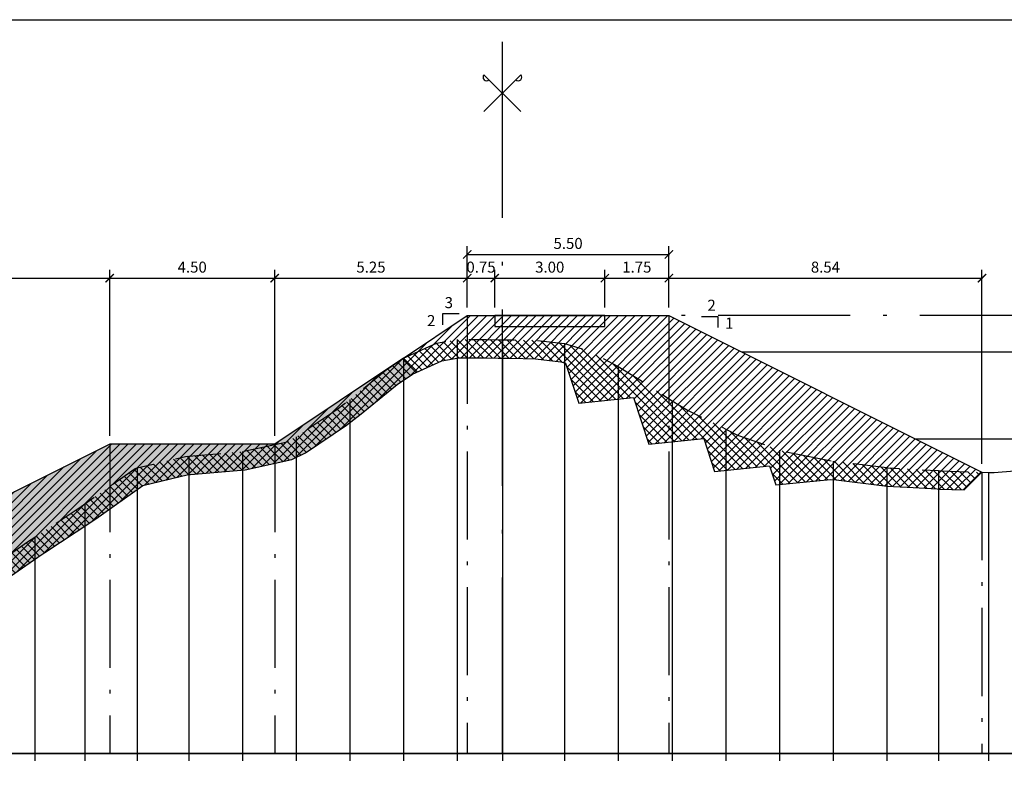
# Model space of a CAD drawing. Units: metres. Extents: x 670102 to 675269, y 4947324 to 4947492.
# Drawn here: x 671088 to 671115, y 4947404 to 4947424 of the extents above; entities that cross this region are included whole.
import ezdxf

# ---------------------------------------------------------------- set-up
doc = ezdxf.new("R2010")
doc.units = ezdxf.units.M
doc.linetypes.add('ACAD_ISO10W100', pattern=[18, 12, -3, 0, -3])
doc.linetypes.add('HIDDEN', pattern=[0.375, 0.25, -0.125])
for name, color, linetype in [('-ART-ARGINE DI PROGETTO', 14, 'Continuous'), ('-art-candele progetto', 1, 'Continuous'), ('-ART-PRJ LIB GUADO', 190, 'Continuous'), ('-ART-PRJ TR20 12 h', 150, 'Continuous'), ('-ART-QUOTA ARGINALE DI PROGETTO', 200, 'ACAD_ISO10W100'), ('-ART-QUOTATURA', 2, 'Continuous'), ('-ART-SCOTICO', 1, 'HIDDEN'), ('C-ROAD-SCTN-TEXT', 7, 'Continuous'), ('C3D-SEZ-CANDELE', 253, 'HIDDEN'), ('C3D-SEZ-FINCHE', 2, 'Continuous'), ('C3D-SEZ-TAB', 2, 'Continuous'), ('C3D-SEZ-TERR', 1, 'Continuous')]:
    doc.layers.add(name, color=color, linetype=linetype)
doc.layers.add('-art-calcolo aree', color=7, linetype='Continuous', true_color=0xb6be23)
doc.styles.add('QUOTA', font='romans.shx', dxfattribs={"width": 0.8})
doc.dimstyles.new('ART-QUOTATURA', dxfattribs={"dimtxt": 0.3, "dimasz": 0.225, "dimexe": 0.15, "dimexo": 0.15, "dimgap": 1, "dimtad": 1, "dimzin": 0, "dimdsep": 46, "dimtxsty": 'QUOTA', "dimblk1": 'ARCHTICK', "dimblk2": 'ARCHTICK', "dimsah": 1, "dimcen": -0.225, "dimdle": 0.125, "dimclrd": 1, "dimclre": 1, "dimclrt": 2, "dimadec": 0, "dimazin": 0, "dimtfac": 0.75, "dimtmove": 2, "dimatfit": 3, "dimfxl": 1, "dimtvp": 1.5, "dimtfill": 1, "dimtolj": 1, "dimtzin": 0, "dimlwd": -1, "dimlwe": -1, "dimarcsym": 0})
pattern_1 = [(135, (0, 0), (-0.1122532015134, -0.1122532015134), [])]
pattern_2 = [(45, (0, 0), (-0.1122532015134, 0.1122532015134), [])]

# ---------------------------------------------------------------- blocks, each defined once
blk = doc.blocks.new('ASSE_ART')
at = {"flags": 128}
for points in [[(1502840.66, 4333389.41), (1502845.92, 4333394.66)], [(1502845.92, 4333389.41), (1502840.66, 4333394.66)]]:
    blk.add_lwpolyline(points, dxfattribs=at)
for centre, start, end in [((1502841.02, 4333394.31), 135, 315), ((1502845.56, 4333394.31), 225, 45)]:
    blk.add_arc(centre, 0.5, start, end)
blk = doc.blocks.new('_ARCHTICK')
at = {"color": 0, "linetype": 'ByBlock', "const_width": 0.15}
blk.add_lwpolyline([(-0.5, -0.5), (0.5, 0.5)], dxfattribs=at)
blk = doc.blocks.new('*D405')
at = {"layer": '-ART-QUOTATURA', "color": 1, "transparency": 16777216}
for p, q in [((671104.099, 4947416.456), (671104.099, 4947417.477)), ((671105.849, 4947416.456), (671105.849, 4947417.477)), ((671104.087, 4947417.252), (671105.862, 4947417.252))]:
    blk.add_line(p, q, dxfattribs=at)
at = {"layer": 'Defpoints', "color": 0, "transparency": 16777216}
for p in [(671105.849, 4947417.252), (671104.099, 4947416.231), (671105.849, 4947416.231)]:
    blk.add_point(p, dxfattribs=at)
at = {"layer": '-ART-QUOTATURA', "color": 1, "transparency": 16777216, "xscale": 0.225, "yscale": 0.225, "zscale": 0.225, "rotation": 180}
blk.add_blockref('_ARCHTICK', (671104.099, 4947417.252), dxfattribs=at)
at = {"layer": '-ART-QUOTATURA', "color": 1, "transparency": 16777216, "xscale": 0.225, "yscale": 0.225, "zscale": 0.225}
blk.add_blockref('_ARCHTICK', (671105.849, 4947417.252), dxfattribs=at)
at = {"layer": '-ART-QUOTATURA', "color": 2, "transparency": 16777216, "insert": (671104.974, 4947417.552), "char_height": 0.3, "attachment_point": 5, "style": 'QUOTA', "bg_fill": 3, "box_fill_scale": 1.1, "bg_fill_color": 256, "bg_fill_true_color": 13158600, "bg_fill_transparency": 0}
blk.add_mtext('\\A1;1.75', dxfattribs=at)
blk = doc.blocks.new('*D406')
at = {"layer": '-ART-QUOTATURA', "color": 1, "transparency": 16777216}
for p, q in [((671101.099, 4947416.456), (671101.099, 4947417.477)), ((671104.099, 4947416.456), (671104.099, 4947417.477)), ((671101.087, 4947417.252), (671104.112, 4947417.252))]:
    blk.add_line(p, q, dxfattribs=at)
at = {"layer": 'Defpoints', "color": 0, "transparency": 16777216}
for p in [(671104.099, 4947417.252), (671101.099, 4947416.231), (671104.099, 4947416.231)]:
    blk.add_point(p, dxfattribs=at)
at = {"layer": '-ART-QUOTATURA', "color": 1, "transparency": 16777216, "xscale": 0.225, "yscale": 0.225, "zscale": 0.225, "rotation": 180}
blk.add_blockref('_ARCHTICK', (671101.099, 4947417.252), dxfattribs=at)
at = {"layer": '-ART-QUOTATURA', "color": 1, "transparency": 16777216, "xscale": 0.225, "yscale": 0.225, "zscale": 0.225}
blk.add_blockref('_ARCHTICK', (671104.099, 4947417.252), dxfattribs=at)
at = {"layer": '-ART-QUOTATURA', "color": 2, "transparency": 16777216, "insert": (671102.599, 4947417.552), "char_height": 0.3, "attachment_point": 5, "style": 'QUOTA', "bg_fill": 3, "box_fill_scale": 1.1, "bg_fill_color": 256, "bg_fill_true_color": 13158600, "bg_fill_transparency": 0}
blk.add_mtext('\\A1;3.00', dxfattribs=at)
blk = doc.blocks.new('*D407')
at = {"layer": '-ART-QUOTATURA', "color": 1, "transparency": 16777216}
for p, q in [((671100.349, 4947416.456), (671100.349, 4947417.477)), ((671101.099, 4947416.456), (671101.099, 4947417.477)), ((671100.337, 4947417.252), (671101.112, 4947417.252))]:
    blk.add_line(p, q, dxfattribs=at)
at = {"layer": 'Defpoints', "color": 0, "transparency": 16777216}
for p in [(671100.349, 4947416.231), (671101.099, 4947416.231)]:
    blk.add_point(p, dxfattribs=at)
at = {"layer": '-ART-QUOTATURA', "color": 2, "transparency": 16777216, "insert": (671100.724, 4947417.552), "char_height": 0.3, "attachment_point": 5, "style": 'QUOTA', "bg_fill": 3, "box_fill_scale": 1.1, "bg_fill_color": 256, "bg_fill_true_color": 13158600, "bg_fill_transparency": 0}
blk.add_mtext('\\A1;0.75', dxfattribs=at)
at = {"layer": 'Defpoints', "color": 0, "transparency": 16777216}
blk.add_point((671101.099, 4947417.252), dxfattribs=at)
at = {"layer": '-ART-QUOTATURA', "color": 1, "transparency": 16777216, "xscale": 0.225, "yscale": 0.225, "zscale": 0.225, "rotation": 180}
blk.add_blockref('_ARCHTICK', (671100.349, 4947417.252), dxfattribs=at)
at = {"layer": '-ART-QUOTATURA', "color": 1, "transparency": 16777216, "xscale": 0.225, "yscale": 0.225, "zscale": 0.225}
blk.add_blockref('_ARCHTICK', (671101.099, 4947417.252), dxfattribs=at)
blk = doc.blocks.new('*D408')
at = {"layer": '-ART-QUOTATURA', "color": 1, "transparency": 16777216}
for p, q in [((671100.349, 4947416.456), (671100.349, 4947418.123)), ((671105.849, 4947416.456), (671105.849, 4947418.123)), ((671100.337, 4947417.898), (671105.862, 4947417.898))]:
    blk.add_line(p, q, dxfattribs=at)
at = {"layer": 'Defpoints', "color": 0, "transparency": 16777216}
for p in [(671105.849, 4947417.898), (671100.349, 4947416.231), (671105.849, 4947416.231)]:
    blk.add_point(p, dxfattribs=at)
at = {"layer": '-ART-QUOTATURA', "color": 1, "transparency": 16777216, "xscale": 0.225, "yscale": 0.225, "zscale": 0.225, "rotation": 180}
blk.add_blockref('_ARCHTICK', (671100.349, 4947417.898), dxfattribs=at)
at = {"layer": '-ART-QUOTATURA', "color": 1, "transparency": 16777216, "xscale": 0.225, "yscale": 0.225, "zscale": 0.225}
blk.add_blockref('_ARCHTICK', (671105.849, 4947417.898), dxfattribs=at)
at = {"layer": '-ART-QUOTATURA', "color": 2, "transparency": 16777216, "insert": (671103.099, 4947418.198), "char_height": 0.3, "attachment_point": 5, "style": 'QUOTA', "bg_fill": 3, "box_fill_scale": 1.1, "bg_fill_color": 256, "bg_fill_true_color": 13158600, "bg_fill_transparency": 0}
blk.add_mtext('\\A1;5.50', dxfattribs=at)
blk = doc.blocks.new('*D409')
at = {"layer": '-ART-QUOTATURA', "color": 1, "transparency": 16777216}
for p, q in [((671105.849, 4947416.456), (671105.849, 4947417.477)), ((671114.386, 4947412.188), (671114.386, 4947417.477)), ((671105.837, 4947417.252), (671114.398, 4947417.252))]:
    blk.add_line(p, q, dxfattribs=at)
at = {"layer": 'Defpoints', "color": 0, "transparency": 16777216}
for p in [(671114.386, 4947417.252), (671105.849, 4947416.231), (671114.386, 4947411.963)]:
    blk.add_point(p, dxfattribs=at)
at = {"layer": '-ART-QUOTATURA', "color": 1, "transparency": 16777216, "xscale": 0.225, "yscale": 0.225, "zscale": 0.225, "rotation": 180}
blk.add_blockref('_ARCHTICK', (671105.849, 4947417.252), dxfattribs=at)
at = {"layer": '-ART-QUOTATURA', "color": 1, "transparency": 16777216, "xscale": 0.225, "yscale": 0.225, "zscale": 0.225}
blk.add_blockref('_ARCHTICK', (671114.386, 4947417.252), dxfattribs=at)
at = {"layer": '-ART-QUOTATURA', "color": 2, "transparency": 16777216, "insert": (671110.117, 4947417.552), "char_height": 0.3, "attachment_point": 5, "style": 'QUOTA', "bg_fill": 3, "box_fill_scale": 1.1, "bg_fill_color": 256, "bg_fill_true_color": 13158600, "bg_fill_transparency": 0}
blk.add_mtext('\\A1;8.54', dxfattribs=at)
blk = doc.blocks.new('*D410')
at = {"layer": '-ART-QUOTATURA', "color": 1, "transparency": 16777216}
for p, q in [((671095.099, 4947412.956), (671095.099, 4947417.477)), ((671100.349, 4947416.456), (671100.349, 4947417.477)), ((671095.087, 4947417.252), (671100.362, 4947417.252))]:
    blk.add_line(p, q, dxfattribs=at)
at = {"layer": 'Defpoints', "color": 0, "transparency": 16777216}
for p in [(671100.349, 4947417.252), (671100.349, 4947416.231), (671095.099, 4947412.731)]:
    blk.add_point(p, dxfattribs=at)
at = {"layer": '-ART-QUOTATURA', "color": 1, "transparency": 16777216, "xscale": 0.225, "yscale": 0.225, "zscale": 0.225, "rotation": 180}
blk.add_blockref('_ARCHTICK', (671095.099, 4947417.252), dxfattribs=at)
at = {"layer": '-ART-QUOTATURA', "color": 1, "transparency": 16777216, "xscale": 0.225, "yscale": 0.225, "zscale": 0.225}
blk.add_blockref('_ARCHTICK', (671100.349, 4947417.252), dxfattribs=at)
at = {"layer": '-ART-QUOTATURA', "color": 2, "transparency": 16777216, "insert": (671097.724, 4947417.552), "char_height": 0.3, "attachment_point": 5, "style": 'QUOTA', "bg_fill": 3, "box_fill_scale": 1.1, "bg_fill_color": 256, "bg_fill_true_color": 13158600, "bg_fill_transparency": 0}
blk.add_mtext('\\A1;5.25', dxfattribs=at)
blk = doc.blocks.new('*D411')
at = {"layer": '-ART-QUOTATURA', "color": 1, "transparency": 16777216}
for p, q in [((671090.599, 4947412.956), (671090.599, 4947417.477)), ((671095.099, 4947412.956), (671095.099, 4947417.477)), ((671090.587, 4947417.252), (671095.112, 4947417.252))]:
    blk.add_line(p, q, dxfattribs=at)
at = {"layer": 'Defpoints', "color": 0, "transparency": 16777216}
for p in [(671095.099, 4947417.252), (671090.599, 4947412.731), (671095.099, 4947412.731)]:
    blk.add_point(p, dxfattribs=at)
at = {"layer": '-ART-QUOTATURA', "color": 1, "transparency": 16777216, "xscale": 0.225, "yscale": 0.225, "zscale": 0.225, "rotation": 180}
blk.add_blockref('_ARCHTICK', (671090.599, 4947417.252), dxfattribs=at)
at = {"layer": '-ART-QUOTATURA', "color": 1, "transparency": 16777216, "xscale": 0.225, "yscale": 0.225, "zscale": 0.225}
blk.add_blockref('_ARCHTICK', (671095.099, 4947417.252), dxfattribs=at)
at = {"layer": '-ART-QUOTATURA', "color": 2, "transparency": 16777216, "insert": (671092.849, 4947417.552), "char_height": 0.3, "attachment_point": 5, "style": 'QUOTA', "bg_fill": 3, "box_fill_scale": 1.1, "bg_fill_color": 256, "bg_fill_true_color": 13158600, "bg_fill_transparency": 0}
blk.add_mtext('\\A1;4.50', dxfattribs=at)
blk = doc.blocks.new('*D412')
at = {"layer": '-ART-QUOTATURA', "color": 1, "transparency": 16777216}
for p, q in [((671077.288, 4947406.301), (671077.288, 4947417.477)), ((671090.599, 4947412.956), (671090.599, 4947417.477)), ((671077.276, 4947417.252), (671090.612, 4947417.252))]:
    blk.add_line(p, q, dxfattribs=at)
at = {"layer": 'Defpoints', "color": 0, "transparency": 16777216}
for p in [(671090.599, 4947417.252), (671090.599, 4947412.731), (671077.288, 4947406.076)]:
    blk.add_point(p, dxfattribs=at)
at = {"layer": '-ART-QUOTATURA', "color": 1, "transparency": 16777216, "xscale": 0.225, "yscale": 0.225, "zscale": 0.225, "rotation": 180}
blk.add_blockref('_ARCHTICK', (671077.288, 4947417.252), dxfattribs=at)
at = {"layer": '-ART-QUOTATURA', "color": 1, "transparency": 16777216, "xscale": 0.225, "yscale": 0.225, "zscale": 0.225}
blk.add_blockref('_ARCHTICK', (671090.599, 4947417.252), dxfattribs=at)
at = {"layer": '-ART-QUOTATURA', "color": 2, "transparency": 16777216, "insert": (671083.944, 4947417.552), "char_height": 0.3, "attachment_point": 5, "style": 'QUOTA', "bg_fill": 3, "box_fill_scale": 1.1, "bg_fill_color": 256, "bg_fill_true_color": 13158600, "bg_fill_transparency": 0}
blk.add_mtext('\\A1;13.31', dxfattribs=at)

msp = doc.modelspace()

# ---------------------------------------------------------------- linework, layer by layer
at = {"layer": '-ART-ARGINE DI PROGETTO', "linetype": 'Continuous', "lineweight": -3}
for points in [[(671098.611, 4947415.073), (671100.349, 4947416.231), (671105.849, 4947416.231), (671114.386, 4947411.963)], [(671098.611, 4947415.073), (671095.099, 4947412.731), (671090.599, 4947412.731), (671077.288, 4947406.076)]]:
    msp.add_lwpolyline(points, dxfattribs=at)
msp.add_lwpolyline([(671101.099, 4947415.931), (671104.099, 4947415.931), (671104.099, 4947416.231), (671101.099, 4947416.231)], close=True, dxfattribs=at)
at = {"layer": '-art-candele progetto', "color": 1, "linetype": 'ACAD_ISO10W100', "lineweight": -3, "ltscale": 0.2}
msp.add_lwpolyline([(671114.386, 4947411.963), (671114.386, 4947404.294)], dxfattribs=at)
at = {"layer": '-ART-PRJ TR20 12 h', "linetype": 'Continuous', "lineweight": -3}
msp.add_line((671121.855, 4947415.231), (671107.849, 4947415.231), dxfattribs=at)
at = {"layer": '-ART-QUOTATURA'}
for points in [[(671100.126, 4947416.277), (671099.676, 4947416.277), (671099.676, 4947415.977)], [(671106.734, 4947416.206), (671107.184, 4947416.206), (671107.184, 4947415.906)]]:
    msp.add_lwpolyline(points, dxfattribs=at)
at = {"layer": '-ART-SCOTICO', "lineweight": -3, "ltscale": 5, "flags": 128}
for points in [[(671098.611, 4947415.073), (671099.507, 4947415.481), (671100.076, 4947415.579), (671100.489, 4947415.582), (671100.876, 4947415.579), (671101.197, 4947415.572), (671101.307, 4947415.571), (671101.54, 4947415.57), (671102.245, 4947415.555), (671103.004, 4947415.467), (671103.614, 4947415.284), (671104.469, 4947414.846), (671104.983, 4947414.53), (671105.933, 4947413.905), (671106.352, 4947413.657), (671107.397, 4947413.14), (671107.721, 4947412.973), (671108.861, 4947412.568), (671109.09, 4947412.512), (671110.326, 4947412.262), (671110.459, 4947412.25), (671111.79, 4947412.088), (671111.828, 4947412.083), (671112.369, 4947412.053), (671113.197, 4947412.007), (671113.254, 4947412.003), (671114.386, 4947411.963)], [(671077.288, 4947406.076), (671077.605, 4947406.03), (671078.111, 4947405.893), (671078.973, 4947405.878), (671079.575, 4947406.048), (671080.342, 4947406.17), (671081.04, 4947406.2), (671081.711, 4947406.237), (671082.504, 4947406.444), (671083.08, 4947406.732), (671083.968, 4947407.227), (671084.449, 4947407.496), (671085.432, 4947408.102), (671085.818, 4947408.353), (671086.897, 4947409.055), (671087.187, 4947409.25), (671088.361, 4947410.063), (671088.556, 4947410.194), (671089.825, 4947411.03), (671089.925, 4947411.103), (671091.29, 4947412.063), (671091.294, 4947412.065), (671091.353, 4947412.079), (671092.663, 4947412.393), (671092.754, 4947412.401), (671094.032, 4947412.512), (671094.218, 4947412.527), (671095.401, 4947412.782), (671095.683, 4947412.925), (671096.77, 4947413.656), (671097.147, 4947413.943), (671098.138, 4947414.757), (671098.611, 4947415.073)]]:
    msp.add_lwpolyline(points, dxfattribs=at)
at = {"layer": 'C3D-SEZ-CANDELE', "color": 1, "linetype": 'Continuous', "lineweight": -3}
for p, q in [((671100.076, 4947415.579), (671100.076, 4947404.294)), ((671101.307, 4947415.571), (671101.307, 4947404.294)), ((671103.004, 4947415.467), (671103.004, 4947404.294)), ((671098.611, 4947415.073), (671098.611, 4947404.294)), ((671104.469, 4947414.846), (671104.469, 4947404.294)), ((671097.147, 4947413.943), (671097.147, 4947404.294)), ((671105.933, 4947413.905), (671105.933, 4947404.294)), ((671107.397, 4947413.14), (671107.397, 4947404.294)), ((671095.683, 4947412.925), (671095.683, 4947404.294)), ((671094.218, 4947412.527), (671094.218, 4947404.294)), ((671108.861, 4947412.568), (671108.861, 4947404.294)), ((671092.754, 4947412.401), (671092.754, 4947404.294)), ((671110.326, 4947412.262), (671110.326, 4947404.294)), ((671091.353, 4947412.079), (671091.353, 4947404.294)), ((671111.79, 4947412.088), (671111.79, 4947404.294)), ((671113.197, 4947412.007), (671113.197, 4947404.294)), ((671114.566, 4947411.957), (671114.566, 4947404.294)), ((671089.925, 4947411.103), (671089.925, 4947404.294)), ((671088.556, 4947410.194), (671088.556, 4947404.294))]:
    msp.add_line(p, q, dxfattribs=at)
at = {"layer": 'C3D-SEZ-FINCHE', "color": 2, "linetype": 'Continuous', "lineweight": -3}
for p, q in [((671088.556, 4947404.294), (671088.556, 4947404.094)), ((671089.925, 4947404.294), (671089.925, 4947404.094)), ((671091.353, 4947404.294), (671091.353, 4947404.094)), ((671092.754, 4947404.294), (671092.754, 4947404.094)), ((671094.218, 4947404.294), (671094.218, 4947404.094)), ((671095.683, 4947404.294), (671095.683, 4947404.094)), ((671097.147, 4947404.294), (671097.147, 4947404.094)), ((671098.611, 4947404.294), (671098.611, 4947404.094)), ((671100.076, 4947404.294), (671100.076, 4947404.094)), ((671101.307, 4947404.294), (671101.307, 4947404.094)), ((671103.004, 4947404.294), (671103.004, 4947404.094)), ((671104.469, 4947404.294), (671104.469, 4947404.094)), ((671105.933, 4947404.294), (671105.933, 4947404.094)), ((671107.397, 4947404.294), (671107.397, 4947404.094)), ((671108.861, 4947404.294), (671108.861, 4947404.094)), ((671110.326, 4947404.294), (671110.326, 4947404.094)), ((671111.79, 4947404.294), (671111.79, 4947404.094)), ((671113.197, 4947404.294), (671113.197, 4947404.094)), ((671114.566, 4947404.294), (671114.566, 4947404.094))]:
    msp.add_line(p, q, dxfattribs=at)
msp.add_3dface([(671070.307, 4947402.294), (671142.307, 4947402.294), (671142.307, 4947404.294), (671070.307, 4947404.294)], dxfattribs=at)
at = {"layer": 'C3D-SEZ-TAB', "color": 2, "linetype": 'Continuous', "lineweight": -3}
for p, q in [((671070.307, 4947424.294), (671142.307, 4947424.294)), ((671070.307, 4947404.294), (671142.307, 4947404.294))]:
    msp.add_line(p, q, dxfattribs=at)
at = {"layer": 'C3D-SEZ-TAB', "color": 1, "linetype": 'ACAD_ISO10W100', "lineweight": -3, "ltscale": 0.4}
msp.add_line((671101.307, 4947404.294), (671101.307, 4947424.294), dxfattribs=at)
at = {"layer": 'C3D-SEZ-TERR', "color": 3, "linetype": 'Continuous', "lineweight": -3}
for points in [[(671087.469, 4947408.837), (671088.643, 4947409.65), (671088.833, 4947409.778), (671090.111, 4947410.619), (671090.217, 4947410.696), (671091.5, 4947411.6), (671092.745, 4947411.898), (671092.799, 4947411.903), (671094.073, 4947412.014), (671094.291, 4947412.031), (671095.569, 4947412.307), (671095.936, 4947412.493), (671097.06, 4947413.249), (671097.457, 4947413.55), (671098.437, 4947414.355), (671098.855, 4947414.634), (671099.656, 4947414.999), (671100.12, 4947415.079), (671100.49, 4947415.082), (671100.869, 4947415.079), (671101.19, 4947415.072), (671101.303, 4947415.071), (671101.533, 4947415.07), (671102.211, 4947415.055), (671102.903, 4947414.975), (671103.027, 4947414.938), (671103.39, 4947413.848), (671104.883, 4947413.997), (671105.305, 4947412.729), (671106.798, 4947412.878), (671107.096, 4947411.985), (671108.588, 4947412.134), (671108.76, 4947411.618), (671110.253, 4947411.767), (671110.406, 4947411.753), (671111.731, 4947411.591), (671111.785, 4947411.585), (671112.341, 4947411.554), (671113.166, 4947411.508), (671113.228, 4947411.504), (671113.902, 4947411.48), (671114.386, 4947411.963)], [(671098.611, 4947415.073), (671098.989, 4947414.695)], [(671114.386, 4947411.963), (671114.566, 4947411.957), (671114.719, 4947411.959), (671115.935, 4947412.053)]]:
    msp.add_lwpolyline(points, dxfattribs=at)

# ---------------------------------------------------------------- block references
at = {"layer": 'C-ROAD-SCTN-TEXT', "color": 2, "linetype": 'Continuous', "lineweight": -3, "xscale": 0.1904343858460946, "yscale": 0.1904343858460946, "zscale": 0.1904343858460946}
msp.add_blockref('ASSE_ART', (384908.268, 4122195.443), dxfattribs=at)

# ---------------------------------------------------------------- texts
at = {"layer": '-ART-QUOTATURA', "char_height": 0.3, "style": 'QUOTA'}
for s, insert, attachment_point in [('3', (671099.961, 4947416.734), 3), ('2', (671106.899, 4947416.664), 1), ('2', (671099.48, 4947416.245), 3), ('1', (671107.38, 4947416.175), 1)]:
    msp.add_mtext_dynamic_manual_height_columns(s, width=0.20147, gutter_width=12.5, heights=[0], dxfattribs=dict(at, insert=insert, attachment_point=attachment_point))

# ---------------------------------------------------------------- next in the draw order: dimensions: what is measured, and where the dimension line sits
at = {"layer": '-ART-QUOTATURA'}
dim = msp.add_linear_dim(base=(671105.849, 4947417.252), p1=(671104.099, 4947416.231), p2=(671105.849, 4947416.231), dimstyle='ART-QUOTATURA', override={"dimscale": 0.1, "dimtxt": 3, "dimasz": 2.25, "dimexe": 2.25, "dimexo": 2.25, "dimgap": 1.5, "dimcen": -2.25, "dimtmove": 1, "dimatfit": 1}, dxfattribs=at)
dim.commit()
dim.dimension.update_dxf_attribs({"geometry": '*D405', "text_midpoint": (671104.974, 4947417.252), "dimtype": 160})

# ---------------------------------------------------------------- next in the draw order: dimensions: what is measured, and where the dimension line sits
dim = msp.add_linear_dim(base=(671104.099, 4947417.252), p1=(671101.099, 4947416.231), p2=(671104.099, 4947416.231), dimstyle='ART-QUOTATURA', override={"dimscale": 0.1, "dimtxt": 3, "dimasz": 2.25, "dimexe": 2.25, "dimexo": 2.25, "dimgap": 1.5, "dimblk1": 'ARCHTICK', "dimblk2": 'ARCHTICK', "dimcen": -2.25, "dimtmove": 1, "dimatfit": 1}, dxfattribs=at)
dim.commit()
dim.dimension.update_dxf_attribs({"geometry": '*D406', "text_midpoint": (671102.599, 4947417.552)})

# ---------------------------------------------------------------- next in the draw order: dimensions: what is measured, and where the dimension line sits
dim = msp.add_linear_dim(base=(671101.099, 4947417.252), p1=(671100.349, 4947416.231), p2=(671101.099, 4947416.231), dimstyle='ART-QUOTATURA', override={"dimscale": 0.1, "dimtxt": 3, "dimasz": 2.25, "dimexe": 2.25, "dimexo": 2.25, "dimgap": 1.5, "dimcen": -2.25, "dimtmove": 1, "dimatfit": 1}, dxfattribs=at)
dim.commit()
dim.dimension.update_dxf_attribs({"geometry": '*D407', "text_midpoint": (671100.724, 4947417.252), "dimtype": 160})

# ---------------------------------------------------------------- next in the draw order: dimensions: what is measured, and where the dimension line sits
dim = msp.add_linear_dim(base=(671105.849, 4947417.898), p1=(671100.349, 4947416.231), p2=(671105.849, 4947416.231), dimstyle='ART-QUOTATURA', override={"dimscale": 0.1, "dimtxt": 3, "dimasz": 2.25, "dimexe": 2.25, "dimexo": 2.25, "dimgap": 1.5, "dimblk1": 'ARCHTICK', "dimblk2": 'ARCHTICK', "dimcen": -2.25, "dimtmove": 1, "dimatfit": 1}, dxfattribs=at)
dim.commit()
dim.dimension.update_dxf_attribs({"geometry": '*D408', "text_midpoint": (671103.099, 4947418.198)})

# ---------------------------------------------------------------- next in the draw order: linework, layer by layer
at = {"layer": '-ART-QUOTA ARGINALE DI PROGETTO', "lineweight": -3, "ltscale": 0.3}
msp.add_line((671121.794, 4947416.231), (671105.849, 4947416.231), dxfattribs=at)

# ---------------------------------------------------------------- next in the draw order: dimensions: what is measured, and where the dimension line sits
at = {"layer": '-ART-QUOTATURA'}
dim = msp.add_linear_dim(base=(671100.349, 4947417.252), p1=(671095.099, 4947412.731), p2=(671100.349, 4947416.231), dimstyle='ART-QUOTATURA', override={"dimscale": 0.1, "dimtxt": 3, "dimasz": 2.25, "dimexe": 2.25, "dimexo": 2.25, "dimgap": 1.5, "dimcen": -2.25, "dimtmove": 1, "dimatfit": 1}, dxfattribs=at)
dim.commit()
dim.dimension.update_dxf_attribs({"geometry": '*D410', "text_midpoint": (671097.724, 4947417.252), "dimtype": 160})

# ---------------------------------------------------------------- next in the draw order: linework, layer by layer
at = {"layer": '-art-candele progetto', "color": 1, "linetype": 'ACAD_ISO10W100', "lineweight": -3, "ltscale": 0.2}
msp.add_lwpolyline([(671100.349, 4947416.231), (671100.349, 4947404.294)], dxfattribs=at)

# ---------------------------------------------------------------- next in the draw order: dimensions: what is measured, and where the dimension line sits
at = {"layer": '-ART-QUOTATURA'}
for base, p1, p2, picture, middle in [((671095.099, 4947417.252), (671090.599, 4947412.731), (671095.099, 4947412.731), '*D411', (671092.849, 4947417.252)), ((671114.386, 4947417.252), (671105.849, 4947416.231), (671114.386, 4947411.963), '*D409', (671110.117, 4947417.252))]:
    dim = msp.add_linear_dim(base=base, p1=p1, p2=p2, dimstyle='ART-QUOTATURA', override={"dimscale": 0.1, "dimtxt": 3, "dimasz": 2.25, "dimexe": 2.25, "dimexo": 2.25, "dimgap": 1.5, "dimcen": -2.25, "dimtmove": 1, "dimatfit": 1}, dxfattribs=at)
    dim.commit()
    dim.dimension.update_dxf_attribs({"geometry": picture, "text_midpoint": middle, "dimtype": 160})

# ---------------------------------------------------------------- next in the draw order: hatches: boundary and pattern name
at = {"layer": '-art-calcolo aree', "true_color": 0xff5b24}
h = msp.add_hatch(dxfattribs=at)
h.set_pattern_fill('ANSI31', color=20, scale=0.05)
h.set_pattern_definition(pattern_2)
h.paths.add_polyline_path([(671101.307, 4947416.231), (671100.349, 4947416.231), (671098.611, 4947415.073), (671099.507, 4947415.481), (671100.076, 4947415.579), (671100.489, 4947415.582), (671100.876, 4947415.579), (671101.197, 4947415.572), (671101.307, 4947415.571)])
h.paths.add_polyline_path([(671101.307, 4947415.571), (671101.197, 4947415.572), (671100.876, 4947415.579), (671100.489, 4947415.582), (671100.076, 4947415.579), (671099.507, 4947415.481), (671098.611, 4947415.073), (671098.989, 4947414.695), (671099.656, 4947414.999), (671100.12, 4947415.079), (671100.49, 4947415.082), (671100.869, 4947415.079), (671101.19, 4947415.072), (671101.307, 4947415.071)])
h.paths.add_polyline_path([(671105.849, 4947416.231), (671104.599, 4947416.231), (671104.599, 4947415.931), (671101.599, 4947415.931), (671101.599, 4947416.231), (671101.307, 4947416.231), (671101.307, 4947415.571), (671101.54, 4947415.57), (671102.245, 4947415.555), (671103.004, 4947415.467), (671103.614, 4947415.284), (671104.469, 4947414.846), (671104.983, 4947414.53), (671105.933, 4947413.905), (671106.352, 4947413.657), (671107.397, 4947413.14), (671107.721, 4947412.973), (671108.861, 4947412.568), (671109.09, 4947412.512), (671110.326, 4947412.262), (671110.459, 4947412.25), (671111.79, 4947412.088), (671111.828, 4947412.083), (671112.369, 4947412.053), (671113.197, 4947412.007), (671113.254, 4947412.003), (671114.386, 4947411.963)])
h.paths.add_polyline_path([(671103.004, 4947415.467), (671102.245, 4947415.555), (671101.54, 4947415.57), (671101.307, 4947415.571), (671101.307, 4947415.071), (671101.533, 4947415.07), (671102.211, 4947415.055), (671102.903, 4947414.975), (671103.027, 4947414.938), (671103.39, 4947413.848), (671104.883, 4947413.997), (671105.305, 4947412.729), (671106.798, 4947412.878), (671107.096, 4947411.985), (671108.588, 4947412.134), (671108.76, 4947411.618), (671110.253, 4947411.767), (671110.406, 4947411.753), (671111.731, 4947411.591), (671111.785, 4947411.585), (671112.341, 4947411.554), (671113.166, 4947411.508), (671113.228, 4947411.504), (671113.902, 4947411.48), (671114.386, 4947411.963), (671113.254, 4947412.003), (671113.197, 4947412.007), (671112.369, 4947412.053), (671111.828, 4947412.083), (671111.79, 4947412.088), (671110.459, 4947412.25), (671110.326, 4947412.262), (671109.09, 4947412.512), (671108.861, 4947412.568), (671107.721, 4947412.973), (671107.397, 4947413.14), (671106.352, 4947413.657), (671105.933, 4947413.905), (671104.983, 4947414.53), (671104.469, 4947414.846), (671103.614, 4947415.284)])
h.paths.add_polyline_path([(671104.599, 4947416.231), (671101.599, 4947416.231), (671101.599, 4947415.931), (671104.599, 4947415.931)], flags=17)
at = {"layer": '-art-calcolo aree'}
h = msp.add_hatch(dxfattribs=at)
h.set_pattern_fill('ANSI31', color=256, scale=0.05, angle=90)
h.set_pattern_definition(pattern_1)
h.paths.add_polyline_path([(671101.307, 4947415.571), (671101.197, 4947415.572), (671100.876, 4947415.579), (671100.489, 4947415.582), (671100.076, 4947415.579), (671099.507, 4947415.481), (671098.611, 4947415.073), (671098.989, 4947414.695), (671099.656, 4947414.999), (671100.12, 4947415.079), (671100.49, 4947415.082), (671100.869, 4947415.079), (671101.19, 4947415.072), (671101.307, 4947415.071)])
h.paths.add_polyline_path([(671103.004, 4947415.467), (671102.245, 4947415.555), (671101.54, 4947415.57), (671101.307, 4947415.571), (671101.307, 4947415.071), (671101.533, 4947415.07), (671102.211, 4947415.055), (671102.903, 4947414.975), (671103.027, 4947414.938), (671103.39, 4947413.848), (671104.883, 4947413.997), (671105.305, 4947412.729), (671106.798, 4947412.878), (671107.096, 4947411.985), (671108.588, 4947412.134), (671108.76, 4947411.618), (671110.253, 4947411.767), (671110.406, 4947411.753), (671111.731, 4947411.591), (671111.785, 4947411.585), (671112.341, 4947411.554), (671113.166, 4947411.508), (671113.228, 4947411.504), (671113.902, 4947411.48), (671114.386, 4947411.963), (671113.254, 4947412.003), (671113.197, 4947412.007), (671112.369, 4947412.053), (671111.828, 4947412.083), (671111.79, 4947412.088), (671110.459, 4947412.25), (671110.326, 4947412.262), (671109.09, 4947412.512), (671108.861, 4947412.568), (671107.721, 4947412.973), (671107.397, 4947413.14), (671106.352, 4947413.657), (671105.933, 4947413.905), (671104.983, 4947414.53), (671104.469, 4947414.846), (671103.614, 4947415.284)])

# ---------------------------------------------------------------- next in the draw order: linework, layer by layer
at = {"layer": '-art-candele progetto', "color": 1, "linetype": 'ACAD_ISO10W100', "lineweight": -3, "ltscale": 0.2}
for points in [[(671105.849, 4947416.231), (671105.849, 4947404.294)], [(671095.099, 4947412.731), (671095.099, 4947404.294)]]:
    msp.add_lwpolyline(points, dxfattribs=at)
at = {"layer": '-ART-PRJ LIB GUADO', "linetype": 'Continuous', "lineweight": -3}
msp.add_line((671112.563, 4947412.874), (671123.591, 4947412.874), dxfattribs=at)

# ---------------------------------------------------------------- next in the draw order: dimensions: what is measured, and where the dimension line sits
at = {"layer": '-ART-QUOTATURA'}
dim = msp.add_linear_dim(base=(671090.599, 4947417.252), p1=(671077.288, 4947406.076), p2=(671090.599, 4947412.731), dimstyle='ART-QUOTATURA', override={"dimscale": 0.1, "dimtxt": 3, "dimasz": 2.25, "dimexe": 2.25, "dimexo": 2.25, "dimgap": 1.5, "dimcen": -2.25, "dimtmove": 1, "dimatfit": 1}, dxfattribs=at)
dim.commit()
dim.dimension.update_dxf_attribs({"geometry": '*D412', "text_midpoint": (671083.944, 4947417.252), "dimtype": 160})

# ---------------------------------------------------------------- next in the draw order: hatches: boundary and pattern name
at = {"layer": '-art-calcolo aree'}
h = msp.add_hatch(dxfattribs=at)
h.set_pattern_fill('ANSI31', color=256, scale=0.05, angle=90)
h.set_pattern_definition(pattern_1)
h.paths.add_polyline_path([(671097.457, 4947413.55), (671098.437, 4947414.355), (671098.855, 4947414.634), (671098.989, 4947414.695), (671098.611, 4947415.073), (671098.138, 4947414.757), (671097.147, 4947413.943), (671096.77, 4947413.656), (671095.683, 4947412.925), (671095.401, 4947412.782), (671094.218, 4947412.527), (671094.032, 4947412.512), (671092.754, 4947412.401), (671092.663, 4947412.393), (671091.353, 4947412.079), (671091.294, 4947412.065), (671091.29, 4947412.063), (671089.925, 4947411.103), (671089.825, 4947411.03), (671088.556, 4947410.194), (671088.361, 4947410.063), (671087.187, 4947409.25), (671086.897, 4947409.055), (671085.818, 4947408.353), (671085.432, 4947408.102), (671084.449, 4947407.496), (671083.968, 4947407.227), (671083.08, 4947406.732), (671082.504, 4947406.444), (671081.711, 4947406.237), (671081.04, 4947406.2), (671080.342, 4947406.17), (671079.575, 4947406.048), (671078.973, 4947405.878), (671078.111, 4947405.893), (671077.605, 4947406.03), (671077.288, 4947406.076), (671077.944, 4947405.42), (671078.04, 4947405.394), (671079.038, 4947405.377), (671079.683, 4947405.559), (671080.392, 4947405.672), (671081.064, 4947405.7), (671081.789, 4947405.741), (671082.681, 4947405.973), (671083.314, 4947406.29), (671084.212, 4947406.791), (671084.702, 4947407.065), (671085.7, 4947407.68), (671086.091, 4947407.934), (671087.172, 4947408.638), (671087.469, 4947408.837), (671088.643, 4947409.65), (671088.833, 4947409.778), (671090.111, 4947410.619), (671090.217, 4947410.696), (671091.5, 4947411.6), (671092.745, 4947411.898), (671092.799, 4947411.903), (671094.073, 4947412.014), (671094.291, 4947412.031), (671095.569, 4947412.307), (671095.936, 4947412.493), (671097.06, 4947413.249)])
at = {"layer": '-art-calcolo aree', "true_color": 0xff5b24}
h = msp.add_hatch(dxfattribs=at)
h.set_pattern_fill('ANSI31', color=20, scale=0.05)
h.set_pattern_definition(pattern_2)
h.paths.add_polyline_path([(671096.77, 4947413.656), (671097.147, 4947413.943), (671098.142, 4947414.76), (671095.099, 4947412.731), (671090.599, 4947412.731), (671077.288, 4947406.076), (671077.605, 4947406.03), (671078.111, 4947405.893), (671078.973, 4947405.878), (671079.575, 4947406.048), (671080.342, 4947406.17), (671081.04, 4947406.2), (671081.711, 4947406.237), (671082.504, 4947406.444), (671083.08, 4947406.732), (671083.968, 4947407.227), (671084.449, 4947407.496), (671085.432, 4947408.102), (671085.818, 4947408.353), (671086.897, 4947409.055), (671087.187, 4947409.25), (671088.361, 4947410.063), (671088.556, 4947410.194), (671089.825, 4947411.03), (671089.925, 4947411.103), (671091.292, 4947412.065), (671091.353, 4947412.079), (671092.663, 4947412.393), (671092.754, 4947412.401), (671094.032, 4947412.512), (671094.218, 4947412.527), (671095.401, 4947412.782), (671095.683, 4947412.925)], flags=17)
h.paths.add_polyline_path([(671097.06, 4947413.249), (671097.457, 4947413.55), (671098.437, 4947414.355), (671098.855, 4947414.634), (671098.989, 4947414.695), (671098.611, 4947415.073), (671098.138, 4947414.757), (671097.147, 4947413.943), (671096.77, 4947413.656), (671095.683, 4947412.925), (671095.401, 4947412.782), (671094.218, 4947412.527), (671094.032, 4947412.512), (671092.754, 4947412.401), (671092.663, 4947412.393), (671091.353, 4947412.079), (671091.294, 4947412.065), (671091.29, 4947412.063), (671089.925, 4947411.103), (671089.825, 4947411.03), (671088.556, 4947410.194), (671088.361, 4947410.063), (671087.187, 4947409.25), (671086.897, 4947409.055), (671085.818, 4947408.353), (671085.432, 4947408.102), (671084.449, 4947407.496), (671083.968, 4947407.227), (671083.08, 4947406.732), (671082.504, 4947406.444), (671081.711, 4947406.237), (671081.04, 4947406.2), (671080.342, 4947406.17), (671079.575, 4947406.048), (671078.973, 4947405.878), (671078.111, 4947405.893), (671077.605, 4947406.03), (671077.288, 4947406.076), (671077.944, 4947405.42), (671078.04, 4947405.394), (671079.038, 4947405.377), (671079.683, 4947405.559), (671080.392, 4947405.672), (671081.064, 4947405.7), (671081.789, 4947405.741), (671082.681, 4947405.973), (671083.314, 4947406.29), (671084.212, 4947406.791), (671084.702, 4947407.065), (671085.7, 4947407.68), (671086.091, 4947407.934), (671087.172, 4947408.638), (671087.469, 4947408.837), (671088.643, 4947409.65), (671088.833, 4947409.778), (671090.111, 4947410.619), (671090.217, 4947410.696), (671091.5, 4947411.6), (671092.745, 4947411.898), (671092.799, 4947411.903), (671094.073, 4947412.014), (671094.291, 4947412.031), (671095.569, 4947412.307), (671095.936, 4947412.493)])
at = {"layer": '-art-calcolo aree', "true_color": 0xc1c2c3}
h = msp.add_hatch(color=9, dxfattribs=at)
h.dxf.hatch_style = 1
h.paths.add_polyline_path([(671096.77, 4947413.656), (671097.147, 4947413.943), (671098.142, 4947414.76), (671095.099, 4947412.731), (671090.599, 4947412.731), (671077.288, 4947406.076), (671077.605, 4947406.03), (671078.111, 4947405.893), (671078.973, 4947405.878), (671079.575, 4947406.048), (671080.342, 4947406.17), (671081.04, 4947406.2), (671081.711, 4947406.237), (671082.504, 4947406.444), (671083.08, 4947406.732), (671083.968, 4947407.227), (671084.449, 4947407.496), (671085.432, 4947408.102), (671085.818, 4947408.353), (671086.897, 4947409.055), (671087.187, 4947409.25), (671088.361, 4947410.063), (671088.556, 4947410.194), (671089.825, 4947411.03), (671089.925, 4947411.103), (671091.292, 4947412.065), (671091.353, 4947412.079), (671092.663, 4947412.393), (671092.754, 4947412.401), (671094.032, 4947412.512), (671094.218, 4947412.527), (671095.401, 4947412.782), (671095.683, 4947412.925)], flags=17)
h.paths.add_polyline_path([(671097.06, 4947413.249), (671097.457, 4947413.55), (671098.437, 4947414.355), (671098.855, 4947414.634), (671098.989, 4947414.695), (671098.611, 4947415.073), (671098.138, 4947414.757), (671097.147, 4947413.943), (671096.77, 4947413.656), (671095.683, 4947412.925), (671095.401, 4947412.782), (671094.218, 4947412.527), (671094.032, 4947412.512), (671092.754, 4947412.401), (671092.663, 4947412.393), (671091.353, 4947412.079), (671091.294, 4947412.065), (671091.29, 4947412.063), (671089.925, 4947411.103), (671089.825, 4947411.03), (671088.556, 4947410.194), (671088.361, 4947410.063), (671087.187, 4947409.25), (671086.897, 4947409.055), (671085.818, 4947408.353), (671085.432, 4947408.102), (671084.449, 4947407.496), (671083.968, 4947407.227), (671083.08, 4947406.732), (671082.504, 4947406.444), (671081.711, 4947406.237), (671081.04, 4947406.2), (671080.342, 4947406.17), (671079.575, 4947406.048), (671078.973, 4947405.878), (671078.111, 4947405.893), (671077.605, 4947406.03), (671077.288, 4947406.076), (671077.944, 4947405.42), (671078.04, 4947405.394), (671079.038, 4947405.377), (671079.683, 4947405.559), (671080.392, 4947405.672), (671081.064, 4947405.7), (671081.789, 4947405.741), (671082.681, 4947405.973), (671083.314, 4947406.29), (671084.212, 4947406.791), (671084.702, 4947407.065), (671085.7, 4947407.68), (671086.091, 4947407.934), (671087.172, 4947408.638), (671087.469, 4947408.837), (671088.643, 4947409.65), (671088.833, 4947409.778), (671090.111, 4947410.619), (671090.217, 4947410.696), (671091.5, 4947411.6), (671092.745, 4947411.898), (671092.799, 4947411.903), (671094.073, 4947412.014), (671094.291, 4947412.031), (671095.569, 4947412.307), (671095.936, 4947412.493)])

# ---------------------------------------------------------------- next in the draw order: linework, layer by layer
at = {"layer": '-art-candele progetto', "color": 1, "linetype": 'ACAD_ISO10W100', "lineweight": -3, "ltscale": 0.2}
msp.add_lwpolyline([(671090.599, 4947412.731), (671090.599, 4947404.294)], dxfattribs=at)

doc.saveas('drawing.dxf')
